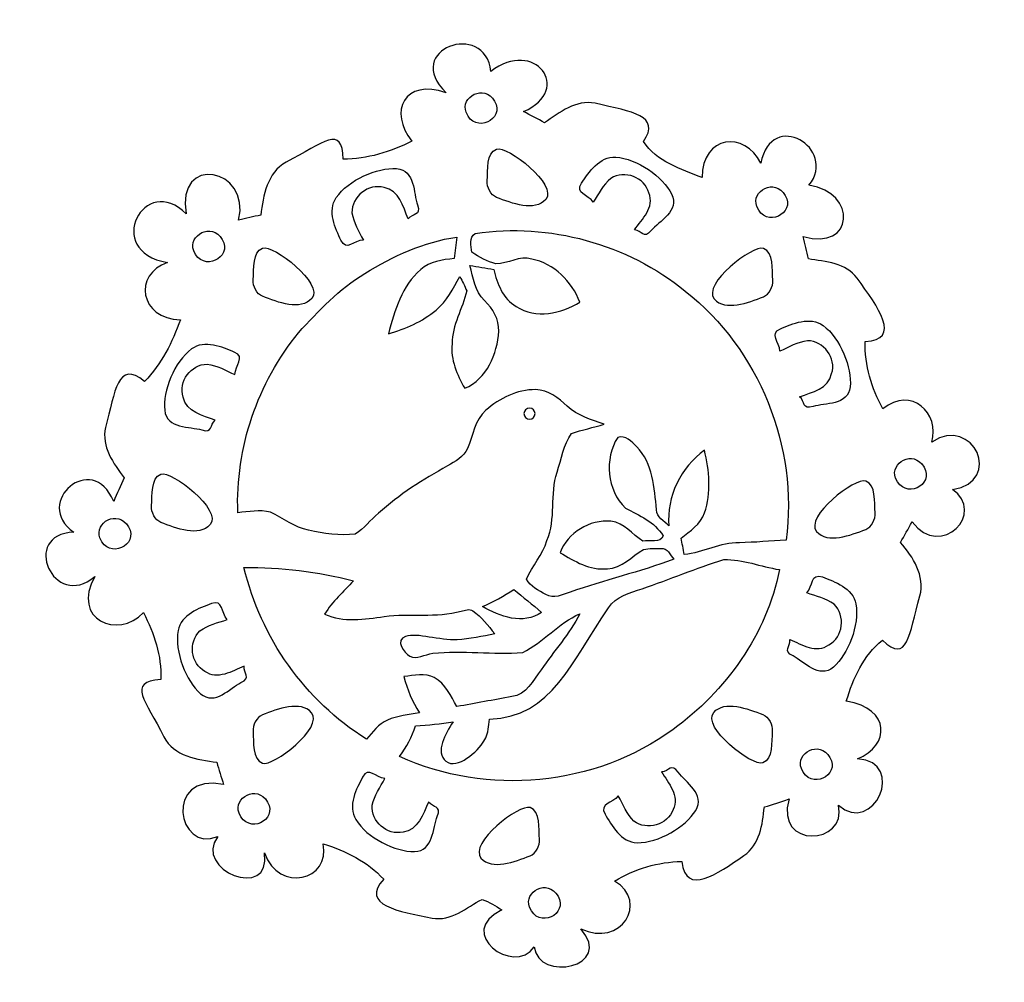
# Model space of a CAD drawing. Units: millimetres. Extents: x -140 to 140, y -88 to 99.
# Drawn here: x 94 to 114, y 51 to 71 of the extents above; entities that cross this region are included whole.
import ezdxf

# ---------------------------------------------------------------- set-up
doc = ezdxf.new("R2010")
doc.units = ezdxf.units.MM
doc.header["$MEASUREMENT"] = 0
doc.layers.add('Layer 1', color=7, linetype='Continuous')

msp = doc.modelspace()

# ---------------------------------------------------------------- linework, layer by layer
at = {"layer": 'Layer 1', "color": 250}
for points, knots in [([(103.5875, 69.4706), (104.4578, 70.1491), (105.2684, 69.1149), (104.2439, 68.6623), (104.2439, 68.6623), (104.3869, 68.5883), (104.5287, 68.5123), (104.6704, 68.4357), (104.6704, 68.4357), (104.9679, 68.6446), (105.3008, 68.9079), (105.6901, 68.8288), (105.6901, 68.8288), (106.444, 68.6509), (107.0153, 68.5903), (106.6641, 68.0579), (106.6641, 68.0579), (106.9287, 67.6579), (107.4167, 67.4946), (107.8458, 67.3338), (107.8458, 67.3338), (107.8415, 68.1868), (108.7115, 68.2801), (109.0287, 67.6199), (109.0287, 67.6199), (109.2415, 68.7291), (110.5889, 67.9196), (109.9996, 67.1762), (109.9996, 67.1762), (110.9827, 67.0453), (110.9174, 65.8388), (109.8819, 66.1452), (109.8819, 66.1452), (109.9199, 65.9958), (109.956, 65.8458), (109.987, 65.6952), (109.987, 65.6952), (110.3338, 65.6363), (110.7452, 65.6148), (110.9718, 65.3047), (110.9718, 65.3047), (111.3878, 64.7319), (111.8824, 64.0546), (111.1306, 64.0313), (111.1306, 64.0313), (111.1262, 63.5547), (111.2522, 63.0863), (111.4908, 62.6737), (111.4908, 62.6737), (112.062, 63.1372), (112.6488, 62.582), (112.4762, 62.004), (112.4762, 62.004), (113.3073, 62.5506), (113.9379, 61.2122), (112.8902, 61.0471), (112.8902, 61.0471), (113.5787, 60.5977), (112.6746, 59.6168), (112.0769, 60.3939), (112.0769, 60.3939), (112.0003, 60.2547), (111.9218, 60.1167), (111.8433, 59.9794), (111.8433, 59.9794), (112.1028, 59.6882), (112.3408, 59.311), (112.2364, 58.9028), (112.2364, 58.9028), (112.0092, 58.1089), (111.9923, 57.5323), (111.4813, 58.0091), (111.4813, 58.0091), (111.0946, 57.7065), (110.8927, 57.242), (110.7528, 56.7844), (110.7528, 56.7844), (111.6585, 56.6352), (111.6347, 55.887), (110.9756, 55.6204), (110.9756, 55.6204), (111.9913, 55.559), (111.2864, 54.0546), (110.5958, 54.6869), (110.5958, 54.6869), (110.7778, 53.8862), (109.308, 53.7918), (109.5971, 54.8116), (109.5971, 54.8116), (109.4332, 54.7527), (109.2673, 54.6995), (109.0996, 54.6508), (109.0996, 54.6508), (109.0642, 54.2957), (109.0059, 53.8913), (108.6895, 53.6704), (108.6895, 53.6704), (108.1377, 53.2981), (107.5218, 52.8473), (107.4344, 53.5527), (107.4344, 53.5527), (106.9559, 53.5432), (106.4888, 53.4071), (106.0806, 53.1584), (106.0806, 53.1584), (106.783, 52.7291), (106.2116, 51.8133), (105.397, 52.1964), (105.397, 52.1964), (106.0872, 51.4153), (104.5352, 51.1181), (104.4622, 51.8318), (104.4622, 51.8318), (104.0499, 51.2338), (102.8459, 52.125), (103.8091, 52.5767), (103.8091, 52.5767), (103.6799, 52.6533), (103.5553, 52.74), (103.4129, 52.7894), (103.4129, 52.7894), (103.0901, 52.6312), (102.7913, 52.3369), (102.4002, 52.4128), (102.4002, 52.4128), (101.7344, 52.5471), (100.9466, 52.6683), (101.4255, 53.1951), (101.4255, 53.1951), (101.0964, 53.5476), (100.6622, 53.7736), (100.2033, 53.9078), (100.2033, 53.9078), (100.3709, 53.1766), (99.3062, 52.9057), (99.0223, 53.7236), (99.0223, 53.7236), (99.1701, 52.7396), (97.5633, 53.3904), (98.0818, 54.0546), (98.0818, 54.0546), (97.263, 53.7114), (96.9818, 55.3472), (98.1976, 55.1046), (98.1976, 55.1046), (98.1476, 55.2521), (98.102, 55.4008), (98.0596, 55.5508), (98.0596, 55.5508), (97.6691, 55.6021), (97.1938, 55.6742), (96.9938, 56.0635), (96.9938, 56.0635), (96.6232, 56.806), (96.237, 57.1656), (96.9293, 57.2205), (96.9293, 57.2205), (96.9508, 57.6958), (96.7976, 58.1515), (96.5799, 58.5673), (96.5799, 58.5673), (96.0717, 58.0179), (95.114, 58.4289), (95.6008, 59.2933), (95.6008, 59.2933), (94.7709, 58.5964), (94.086, 60.1439), (95.178, 60.187), (95.178, 60.187), (94.3276, 60.7783), (95.5558, 61.8513), (95.9818, 60.8047), (95.9818, 60.8047), (96.0482, 60.9654), (96.1204, 61.123), (96.1938, 61.2806), (96.1938, 61.2806), (95.9748, 61.5711), (95.7248, 61.9129), (95.8191, 62.299), (95.8191, 62.299), (96.0028, 63.0206), (96.0659, 63.6707), (96.6033, 63.2268), (96.6033, 63.2268), (96.947, 63.5724), (97.1653, 64.0148), (97.3267, 64.4692), (97.3267, 64.4692), (96.5035, 64.4816), (96.367, 65.3902), (97.0679, 65.6199), (97.0679, 65.6199), (95.7421, 65.85), (96.6125, 67.4506), (97.4451, 66.599), (97.4451, 66.599), (97.2191, 67.8109), (98.7605, 67.5363), (98.5002, 66.4712), (98.5002, 66.4712), (98.6495, 66.5085), (98.7995, 66.544), (98.9495, 66.5769), (98.9495, 66.5769), (98.99, 66.9718), (99.0793, 67.4288), (99.4558, 67.6427), (99.4558, 67.6427), (100.2144, 68.0303), (100.5951, 68.4118), (100.6065, 67.7028), (100.6065, 67.7028), (101.0932, 67.7022), (101.5616, 67.8503), (101.9932, 68.0655), (101.9932, 68.0655), (101.5169, 68.6584), (101.8402, 69.338), (102.6856, 69.0389), (102.6856, 69.0389), (101.7807, 69.9138), (103.4711, 70.5134), (103.5875, 69.4706)], [0, 0, 0, 0, 0.0175439, 0.0175439, 0.0175439, 0.0175439, 0.0350877, 0.0350877, 0.0350877, 0.0350877, 0.0526316, 0.0526316, 0.0526316, 0.0526316, 0.0701754, 0.0701754, 0.0701754, 0.0701754, 0.0877193, 0.0877193, 0.0877193, 0.0877193, 0.1052632, 0.1052632, 0.1052632, 0.1052632, 0.122807, 0.122807, 0.122807, 0.122807, 0.1403509, 0.1403509, 0.1403509, 0.1403509, 0.1578947, 0.1578947, 0.1578947, 0.1578947, 0.1754386, 0.1754386, 0.1754386, 0.1754386, 0.1929825, 0.1929825, 0.1929825, 0.1929825, 0.2105263, 0.2105263, 0.2105263, 0.2105263, 0.2280702, 0.2280702, 0.2280702, 0.2280702, 0.245614, 0.245614, 0.245614, 0.245614, 0.2631579, 0.2631579, 0.2631579, 0.2631579, 0.2807018, 0.2807018, 0.2807018, 0.2807018, 0.2982456, 0.2982456, 0.2982456, 0.2982456, 0.3157895, 0.3157895, 0.3157895, 0.3157895, 0.3333333, 0.3333333, 0.3333333, 0.3333333, 0.3508772, 0.3508772, 0.3508772, 0.3508772, 0.3684211, 0.3684211, 0.3684211, 0.3684211, 0.3859649, 0.3859649, 0.3859649, 0.3859649, 0.4035088, 0.4035088, 0.4035088, 0.4035088, 0.4210526, 0.4210526, 0.4210526, 0.4210526, 0.4385965, 0.4385965, 0.4385965, 0.4385965, 0.4561404, 0.4561404, 0.4561404, 0.4561404, 0.4736842, 0.4736842, 0.4736842, 0.4736842, 0.4912281, 0.4912281, 0.4912281, 0.4912281, 0.5087719, 0.5087719, 0.5087719, 0.5087719, 0.5263158, 0.5263158, 0.5263158, 0.5263158, 0.5438596, 0.5438596, 0.5438596, 0.5438596, 0.5614035, 0.5614035, 0.5614035, 0.5614035, 0.5789474, 0.5789474, 0.5789474, 0.5789474, 0.5964912, 0.5964912, 0.5964912, 0.5964912, 0.6140351, 0.6140351, 0.6140351, 0.6140351, 0.6315789, 0.6315789, 0.6315789, 0.6315789, 0.6491228, 0.6491228, 0.6491228, 0.6491228, 0.6666667, 0.6666667, 0.6666667, 0.6666667, 0.6842105, 0.6842105, 0.6842105, 0.6842105, 0.7017544, 0.7017544, 0.7017544, 0.7017544, 0.7192982, 0.7192982, 0.7192982, 0.7192982, 0.7368421, 0.7368421, 0.7368421, 0.7368421, 0.754386, 0.754386, 0.754386, 0.754386, 0.7719298, 0.7719298, 0.7719298, 0.7719298, 0.7894737, 0.7894737, 0.7894737, 0.7894737, 0.8070175, 0.8070175, 0.8070175, 0.8070175, 0.8245614, 0.8245614, 0.8245614, 0.8245614, 0.8421053, 0.8421053, 0.8421053, 0.8421053, 0.8596491, 0.8596491, 0.8596491, 0.8596491, 0.877193, 0.877193, 0.877193, 0.877193, 0.8947368, 0.8947368, 0.8947368, 0.8947368, 0.9122807, 0.9122807, 0.9122807, 0.9122807, 0.9298246, 0.9298246, 0.9298246, 0.9298246, 0.9473684, 0.9473684, 0.9473684, 0.9473684, 0.9649123, 0.9649123, 0.9649123, 0.9649123, 1, 1, 1, 1]), ([(103.0875, 68.6471), (103.263, 68.1963), (103.8783, 68.5056), (103.662, 68.8697), (103.662, 68.8697), (103.4457, 69.2339), (102.9682, 68.9541), (103.0875, 68.6471)], [0, 0, 0, 0, 0.3333333, 0.3333333, 0.3333333, 0.3333333, 1, 1, 1, 1]), ([(103.7014, 67.9056), (103.4922, 67.8277), (103.5288, 67.4886), (103.5115, 67.2664), (103.5115, 67.2664), (103.5016, 67.1395), (103.5807, 66.9805), (103.6995, 66.9341), (103.6995, 66.9341), (104.0078, 66.8137), (104.4729, 66.6376), (104.6912, 66.8898), (104.6912, 66.8898), (104.9464, 67.1846), (103.9134, 67.9847), (103.7014, 67.9056)], [0, 0, 0, 0, 0.2, 0.2, 0.2, 0.2, 0.4, 0.4, 0.4, 0.4, 0.6, 0.6, 0.6, 0.6, 1, 1, 1, 1]), ([(106.1032, 67.7447), (105.7792, 67.7637), (105.558, 67.4345), (105.4146, 67.2215), (105.4146, 67.2215), (105.2711, 67.0085), (105.5477, 66.9957), (105.6508, 66.8358), (105.6508, 66.8358), (105.7576, 67.0024), (105.8505, 67.1863), (106.0046, 67.3157), (106.0046, 67.3157), (106.2806, 67.4922), (106.689, 67.3403), (106.7728, 67.0217), (106.7728, 67.0217), (106.8902, 66.7358), (106.6366, 66.4925), (106.4817, 66.282), (106.4817, 66.282), (106.6332, 66.2657), (106.6626, 66.076), (106.8185, 66.2644), (106.8185, 66.2644), (106.9745, 66.4528), (107.4033, 66.6602), (107.2295, 67.0023), (107.2295, 67.0023), (107.0556, 67.3443), (106.5344, 67.7194), (106.1032, 67.7447)], [0, 0, 0, 0, 0.1111111, 0.1111111, 0.1111111, 0.1111111, 0.2222222, 0.2222222, 0.2222222, 0.2222222, 0.3333333, 0.3333333, 0.3333333, 0.3333333, 0.4444444, 0.4444444, 0.4444444, 0.4444444, 0.5555556, 0.5555556, 0.5555556, 0.5555556, 0.6666667, 0.6666667, 0.6666667, 0.6666667, 0.7777778, 0.7777778, 0.7777778, 0.7777778, 1, 1, 1, 1]), ([(100.4681, 66.9286), (100.285, 66.6605), (100.4535, 66.3015), (100.5623, 66.0689), (100.5623, 66.0689), (100.6712, 65.8363), (100.8244, 66.0669), (101.0146, 66.073), (101.0146, 66.073), (100.9267, 66.2503), (100.8168, 66.4246), (100.7851, 66.6233), (100.7851, 66.6233), (100.7758, 66.9508), (101.1161, 67.2228), (101.4325, 67.1308), (101.4325, 67.1308), (101.738, 67.0843), (101.8161, 66.7417), (101.917, 66.5006), (101.917, 66.5006), (102.0089, 66.622), (102.1867, 66.5497), (102.1054, 66.7803), (102.1054, 66.7803), (102.0241, 67.011), (102.0669, 67.4854), (101.6841, 67.5123), (101.6841, 67.5123), (101.3013, 67.5392), (100.7116, 67.2853), (100.4681, 66.9286)], [0, 0, 0, 0, 0.1111111, 0.1111111, 0.1111111, 0.1111111, 0.2222222, 0.2222222, 0.2222222, 0.2222222, 0.3333333, 0.3333333, 0.3333333, 0.3333333, 0.4444444, 0.4444444, 0.4444444, 0.4444444, 0.5555556, 0.5555556, 0.5555556, 0.5555556, 0.6666667, 0.6666667, 0.6666667, 0.6666667, 0.7777778, 0.7777778, 0.7777778, 0.7777778, 1, 1, 1, 1]), ([(108.9479, 66.7507), (109.1234, 66.2999), (109.7387, 66.6092), (109.5224, 66.9733), (109.5224, 66.9733), (109.3061, 67.3375), (108.8287, 67.0577), (108.9479, 66.7507)], [0, 0, 0, 0, 0.3333333, 0.3333333, 0.3333333, 0.3333333, 1, 1, 1, 1]), ([(97.5957, 65.8595), (97.7712, 65.4087), (98.3865, 65.718), (98.1702, 66.0822), (98.1702, 66.0822), (97.9539, 66.4463), (97.4765, 66.1665), (97.5957, 65.8595)], [0, 0, 0, 0, 0.3333333, 0.3333333, 0.3333333, 0.3333333, 1, 1, 1, 1]), ([(103.2697, 66.2056), (103.1355, 66.129), (103.1906, 65.9537), (103.2045, 65.8297), (103.2045, 65.8297), (103.3501, 65.7258), (103.514, 65.6423), (103.6874, 65.5974), (103.6874, 65.5974), (103.9324, 65.5929), (104.164, 65.7638), (104.4121, 65.691), (104.4121, 65.691), (104.8627, 65.6018), (105.2146, 65.2366), (105.3817, 64.8208), (105.3817, 64.8208), (105.0032, 64.5891), (104.4919, 64.4822), (104.0969, 64.7353), (104.0969, 64.7353), (103.8254, 64.8872), (103.7172, 65.1967), (103.6425, 65.4803), (103.6425, 65.4803), (103.4836, 65.5094), (103.3248, 65.5379), (103.1646, 65.5619), (103.1646, 65.5619), (103.2248, 65.3145), (103.2646, 65.0391), (103.4589, 64.855), (103.4589, 64.855), (103.6254, 64.6923), (103.7558, 64.479), (103.7444, 64.2379), (103.7444, 64.2379), (103.7172, 63.7809), (103.5096, 63.2714), (103.0583, 63.0879), (103.0583, 63.0879), (102.9033, 63.3606), (102.7684, 63.6619), (102.8051, 63.9847), (102.8051, 63.9847), (102.7975, 64.3651), (103.0216, 64.6891), (103.0982, 65.0493), (103.0982, 65.0493), (103.0621, 65.1499), (103.0089, 65.2429), (102.9602, 65.3372), (102.9602, 65.3372), (102.8216, 65.0993), (102.7058, 64.8341), (102.4798, 64.6632), (102.4798, 64.6632), (102.2032, 64.4284), (101.8665, 64.2822), (101.5197, 64.1872), (101.5197, 64.1872), (101.6513, 64.6493), (101.7918, 65.1543), (102.171, 65.479), (102.171, 65.479), (102.3539, 65.6486), (102.6102, 65.6702), (102.845, 65.7043), (102.845, 65.7043), (102.8659, 65.8474), (102.8849, 65.9904), (102.9014, 66.1341), (102.9014, 66.1341), (102.2368, 66.0353), (101.6127, 65.7512), (101.0444, 65.4012), (101.0444, 65.4012), (100.5304, 65.0872), (100.1096, 64.6486), (99.7089, 64.2056), (99.7089, 64.2056), (98.8817, 63.1986), (98.4342, 61.8828), (98.4842, 60.5802), (98.4842, 60.5802), (98.7007, 60.5973), (98.9266, 60.6499), (99.1399, 60.5885), (99.1399, 60.5885), (99.3994, 60.472), (99.6266, 60.2809), (99.9115, 60.2252), (99.9115, 60.2252), (100.219, 60.16), (100.5387, 60.1138), (100.8532, 60.1486), (100.8532, 60.1486), (101.0279, 60.2657), (101.1602, 60.4328), (101.319, 60.5682), (101.319, 60.5682), (101.7368, 60.9492), (102.2203, 61.2461), (102.7108, 61.5214), (102.7108, 61.5214), (102.8634, 61.6131), (103.0412, 61.7005), (103.1159, 61.8726), (103.1159, 61.8726), (103.2311, 62.1321), (103.2577, 62.448), (103.4868, 62.6429), (103.4868, 62.6429), (103.7596, 62.886), (104.1165, 63.0657), (104.4887, 63.0594), (104.4887, 63.0594), (104.7437, 63.0556), (104.9476, 62.8872), (105.1273, 62.7252), (105.1273, 62.7252), (105.3355, 62.5366), (105.6077, 62.4473), (105.8703, 62.3632), (105.8703, 62.3632), (105.652, 62.2973), (105.4286, 62.2505), (105.2134, 62.1765), (105.2134, 62.1765), (105.0482, 61.9518), (105.0083, 61.6581), (104.9216, 61.3967), (104.9216, 61.3967), (104.7748, 60.9486), (104.9058, 60.4581), (104.7165, 60.0201), (104.7165, 60.0201), (104.6355, 59.7321), (104.4172, 59.5144), (104.3045, 59.2423), (104.3045, 59.2423), (104.3824, 59.0904), (104.5507, 59.0106), (104.6944, 58.9296), (104.6944, 58.9296), (104.852, 58.8315), (105.0286, 58.9309), (105.1836, 58.9815), (105.1836, 58.9815), (105.8741, 59.2207), (106.5875, 59.3885), (107.2735, 59.6404), (107.2735, 59.6404), (107.2001, 59.7264), (107.1533, 59.8771), (107.0147, 59.8575), (107.0147, 59.8575), (106.8982, 59.8631), (106.7792, 59.8631), (106.6653, 59.8359), (106.6653, 59.8359), (106.4254, 59.7043), (106.2299, 59.4606), (105.9355, 59.4518), (105.9355, 59.4518), (105.583, 59.4087), (105.271, 59.6056), (104.9798, 59.7745), (104.9798, 59.7745), (105.1317, 60.1771), (105.5805, 60.4486), (106.0071, 60.4081), (106.0071, 60.4081), (106.2735, 60.3777), (106.4368, 60.1391), (106.6526, 60.0093), (106.6526, 60.0093), (106.7779, 60.0277), (107.0153, 59.9606), (107.0571, 60.1125), (107.0571, 60.1125), (106.8887, 60.3999), (106.5779, 60.5246), (106.2988, 60.6727), (106.2988, 60.6727), (105.9254, 61.0264), (105.8672, 61.6689), (106.1431, 62.098), (106.1431, 62.098), (106.2938, 62.1524), (106.428, 62.0049), (106.5279, 61.91), (106.5279, 61.91), (106.8514, 61.5708), (106.8868, 61.0809), (106.9229, 60.6391), (106.9229, 60.6391), (106.9229, 60.486), (107.0843, 60.4144), (107.1754, 60.3132), (107.1754, 60.3132), (107.1197, 60.9093), (107.421, 61.4885), (107.8913, 61.8423), (107.8913, 61.8423), (107.9925, 61.429), (108.0324, 60.984), (107.8938, 60.5745), (107.8938, 60.5745), (107.8102, 60.3486), (107.6026, 60.2094), (107.4216, 60.067), (107.4216, 60.067), (107.4425, 59.9581), (107.4634, 59.8492), (107.4849, 59.7397), (107.4849, 59.7397), (107.8672, 59.7695), (108.2102, 59.9828), (108.5969, 59.9752), (108.5969, 59.9752), (108.9109, 59.9796), (109.2235, 60.0119), (109.5375, 60.0271), (109.5375, 60.0271), (109.7919, 61.8999), (108.9957, 63.8758), (107.5064, 65.0423), (107.5064, 65.0423), (106.3374, 65.9974), (104.7602, 66.4297), (103.2697, 66.2056)], [0, 0, 0, 0, 0.0169492, 0.0169492, 0.0169492, 0.0169492, 0.0338983, 0.0338983, 0.0338983, 0.0338983, 0.0508475, 0.0508475, 0.0508475, 0.0508475, 0.0677966, 0.0677966, 0.0677966, 0.0677966, 0.0847458, 0.0847458, 0.0847458, 0.0847458, 0.1016949, 0.1016949, 0.1016949, 0.1016949, 0.1186441, 0.1186441, 0.1186441, 0.1186441, 0.1355932, 0.1355932, 0.1355932, 0.1355932, 0.1525424, 0.1525424, 0.1525424, 0.1525424, 0.1694915, 0.1694915, 0.1694915, 0.1694915, 0.1864407, 0.1864407, 0.1864407, 0.1864407, 0.2033898, 0.2033898, 0.2033898, 0.2033898, 0.220339, 0.220339, 0.220339, 0.220339, 0.2372881, 0.2372881, 0.2372881, 0.2372881, 0.2542373, 0.2542373, 0.2542373, 0.2542373, 0.2711864, 0.2711864, 0.2711864, 0.2711864, 0.2881356, 0.2881356, 0.2881356, 0.2881356, 0.3050847, 0.3050847, 0.3050847, 0.3050847, 0.3220339, 0.3220339, 0.3220339, 0.3220339, 0.3389831, 0.3389831, 0.3389831, 0.3389831, 0.3559322, 0.3559322, 0.3559322, 0.3559322, 0.3728814, 0.3728814, 0.3728814, 0.3728814, 0.3898305, 0.3898305, 0.3898305, 0.3898305, 0.4067797, 0.4067797, 0.4067797, 0.4067797, 0.4237288, 0.4237288, 0.4237288, 0.4237288, 0.440678, 0.440678, 0.440678, 0.440678, 0.4576271, 0.4576271, 0.4576271, 0.4576271, 0.4745763, 0.4745763, 0.4745763, 0.4745763, 0.4915254, 0.4915254, 0.4915254, 0.4915254, 0.5084746, 0.5084746, 0.5084746, 0.5084746, 0.5254237, 0.5254237, 0.5254237, 0.5254237, 0.5423729, 0.5423729, 0.5423729, 0.5423729, 0.559322, 0.559322, 0.559322, 0.559322, 0.5762712, 0.5762712, 0.5762712, 0.5762712, 0.5932203, 0.5932203, 0.5932203, 0.5932203, 0.6101695, 0.6101695, 0.6101695, 0.6101695, 0.6271186, 0.6271186, 0.6271186, 0.6271186, 0.6440678, 0.6440678, 0.6440678, 0.6440678, 0.6610169, 0.6610169, 0.6610169, 0.6610169, 0.6779661, 0.6779661, 0.6779661, 0.6779661, 0.6949153, 0.6949153, 0.6949153, 0.6949153, 0.7118644, 0.7118644, 0.7118644, 0.7118644, 0.7288136, 0.7288136, 0.7288136, 0.7288136, 0.7457627, 0.7457627, 0.7457627, 0.7457627, 0.7627119, 0.7627119, 0.7627119, 0.7627119, 0.779661, 0.779661, 0.779661, 0.779661, 0.7966102, 0.7966102, 0.7966102, 0.7966102, 0.8135593, 0.8135593, 0.8135593, 0.8135593, 0.8305085, 0.8305085, 0.8305085, 0.8305085, 0.8474576, 0.8474576, 0.8474576, 0.8474576, 0.8644068, 0.8644068, 0.8644068, 0.8644068, 0.8813559, 0.8813559, 0.8813559, 0.8813559, 0.8983051, 0.8983051, 0.8983051, 0.8983051, 0.9152542, 0.9152542, 0.9152542, 0.9152542, 0.9322034, 0.9322034, 0.9322034, 0.9322034, 0.9491525, 0.9491525, 0.9491525, 0.9491525, 0.9661017, 0.9661017, 0.9661017, 0.9661017, 1, 1, 1, 1]), ([(98.9845, 65.9111), (98.7753, 65.8332), (98.8119, 65.4941), (98.7946, 65.2719), (98.7946, 65.2719), (98.7847, 65.145), (98.8638, 64.986), (98.9826, 64.9396), (98.9826, 64.9396), (99.2909, 64.8192), (99.756, 64.6431), (99.9743, 64.8953), (99.9743, 64.8953), (100.2295, 65.1901), (99.1965, 65.9902), (98.9845, 65.9111)], [0, 0, 0, 0, 0.2, 0.2, 0.2, 0.2, 0.4, 0.4, 0.4, 0.4, 0.6, 0.6, 0.6, 0.6, 1, 1, 1, 1]), ([(109.0809, 65.9029), (109.29, 65.8249), (109.2534, 65.4859), (109.2708, 65.2637), (109.2708, 65.2637), (109.2807, 65.1368), (109.2015, 64.9778), (109.0828, 64.9314), (109.0828, 64.9314), (108.7744, 64.811), (108.3094, 64.6349), (108.091, 64.8871), (108.091, 64.8871), (107.8358, 65.1819), (108.8688, 65.982), (109.0809, 65.9029)], [0, 0, 0, 0, 0.2, 0.2, 0.2, 0.2, 0.4, 0.4, 0.4, 0.4, 0.6, 0.6, 0.6, 0.6, 1, 1, 1, 1]), ([(110.2849, 64.3518), (110.0227, 64.5432), (109.6586, 64.3862), (109.4226, 64.2848), (109.4226, 64.2848), (109.1867, 64.1834), (109.4123, 64.0229), (109.4124, 63.8326), (109.4124, 63.8326), (109.5924, 63.9148), (109.7701, 64.0191), (109.9697, 64.0445), (109.9697, 64.0445), (110.2973, 64.0435), (110.5584, 63.6947), (110.4564, 63.3814), (110.4564, 63.3814), (110.4003, 63.0775), (110.0554, 63.0103), (109.8112, 62.9171), (109.8112, 62.9171), (109.9296, 62.8214), (109.8517, 62.646), (110.0848, 62.7199), (110.0848, 62.7199), (110.318, 62.7939), (110.7908, 62.7361), (110.8298, 63.1178), (110.8298, 63.1178), (110.8688, 63.4995), (110.6337, 64.097), (110.2849, 64.3518)], [0, 0, 0, 0, 0.1111111, 0.1111111, 0.1111111, 0.1111111, 0.2222222, 0.2222222, 0.2222222, 0.2222222, 0.3333333, 0.3333333, 0.3333333, 0.3333333, 0.4444444, 0.4444444, 0.4444444, 0.4444444, 0.5555556, 0.5555556, 0.5555556, 0.5555556, 0.6666667, 0.6666667, 0.6666667, 0.6666667, 0.7777778, 0.7777778, 0.7777778, 0.7777778, 1, 1, 1, 1]), ([(97.5509, 63.8796), (97.8125, 64.0717), (98.1772, 63.9158), (98.4134, 63.815), (98.4134, 63.815), (98.6496, 63.7143), (98.4245, 63.5532), (98.4249, 63.3629), (98.4249, 63.3629), (98.2446, 63.4446), (98.0667, 63.5484), (97.867, 63.5732), (97.867, 63.5732), (97.5394, 63.5713), (97.2793, 63.2217), (97.3822, 62.9087), (97.3822, 62.9087), (97.4392, 62.605), (97.7843, 62.5387), (98.0288, 62.4463), (98.0288, 62.4463), (97.9106, 62.3502), (97.989, 62.175), (97.7557, 62.2483), (97.7557, 62.2483), (97.5223, 62.3216), (97.0497, 62.2624), (97.0096, 62.644), (97.0096, 62.644), (96.9695, 63.0257), (97.2028, 63.6238), (97.5509, 63.8796)], [0, 0, 0, 0, 0.1111111, 0.1111111, 0.1111111, 0.1111111, 0.2222222, 0.2222222, 0.2222222, 0.2222222, 0.3333333, 0.3333333, 0.3333333, 0.3333333, 0.4444444, 0.4444444, 0.4444444, 0.4444444, 0.5555556, 0.5555556, 0.5555556, 0.5555556, 0.6666667, 0.6666667, 0.6666667, 0.6666667, 0.7777778, 0.7777778, 0.7777778, 0.7777778, 1, 1, 1, 1]), ([(104.3654, 62.6883), (104.4273, 62.6883), (104.4774, 62.6382), (104.4774, 62.5763), (104.4774, 62.5763), (104.4774, 62.5144), (104.4273, 62.4642), (104.3654, 62.4642), (104.3654, 62.4642), (104.3035, 62.4642), (104.2534, 62.5144), (104.2534, 62.5763), (104.2534, 62.5763), (104.2534, 62.6382), (104.3035, 62.6883), (104.3654, 62.6883)], [0, 0, 0, 0, 0.2, 0.2, 0.2, 0.2, 0.4, 0.4, 0.4, 0.4, 0.6, 0.6, 0.6, 0.6, 1, 1, 1, 1]), ([(111.7455, 61.2779), (111.921, 60.8271), (112.5363, 61.1364), (112.32, 61.5005), (112.32, 61.5005), (112.1037, 61.8647), (111.6262, 61.5849), (111.7455, 61.2779)], [0, 0, 0, 0, 0.3333333, 0.3333333, 0.3333333, 0.3333333, 1, 1, 1, 1]), ([(96.9348, 61.3554), (96.7256, 61.2774), (96.7623, 60.9384), (96.7449, 60.7162), (96.7449, 60.7162), (96.735, 60.5893), (96.8141, 60.4303), (96.9329, 60.3839), (96.9329, 60.3839), (97.2412, 60.2635), (97.7063, 60.0874), (97.9246, 60.3396), (97.9246, 60.3396), (98.1798, 60.6344), (97.1469, 61.4345), (96.9348, 61.3554)], [0, 0, 0, 0, 0.2, 0.2, 0.2, 0.2, 0.4, 0.4, 0.4, 0.4, 0.6, 0.6, 0.6, 0.6, 1, 1, 1, 1]), ([(111.1438, 61.2159), (111.3529, 61.1379), (111.3163, 60.7988), (111.3336, 60.5766), (111.3336, 60.5766), (111.3436, 60.4497), (111.2644, 60.2907), (111.1457, 60.2443), (111.1457, 60.2443), (110.8373, 60.1239), (110.3723, 59.9478), (110.1539, 60.2), (110.1539, 60.2), (109.8987, 60.4948), (110.9317, 61.2949), (111.1438, 61.2159)], [0, 0, 0, 0, 0.2, 0.2, 0.2, 0.2, 0.4, 0.4, 0.4, 0.4, 0.6, 0.6, 0.6, 0.6, 1, 1, 1, 1]), ([(95.7051, 60.0707), (95.8806, 59.6199), (96.4959, 59.9292), (96.2796, 60.2934), (96.2796, 60.2934), (96.0633, 60.6575), (95.5858, 60.3777), (95.7051, 60.0707)], [0, 0, 0, 0, 0.3333333, 0.3333333, 0.3333333, 0.3333333, 1, 1, 1, 1]), ([(106.6381, 59.0492), (106.39, 58.9644), (106.102, 58.9024), (105.9564, 58.66), (105.9564, 58.66), (105.2174, 57.5908), (104.8199, 56.4641), (103.5596, 56.4188), (103.5596, 56.4188), (103.526, 56.2701), (103.561, 56.1723), (103.445, 55.9745), (103.445, 55.9745), (103.329, 55.7767), (102.9049, 55.3907), (102.6805, 55.5726), (102.6805, 55.5726), (102.456, 55.7545), (102.6691, 56.1289), (102.8241, 56.365), (102.8241, 56.365), (102.5741, 56.3264), (102.3216, 56.3017), (102.0684, 56.2853), (102.0684, 56.2853), (101.9969, 56.0631), (101.8861, 55.8562), (101.7444, 55.6701), (101.7444, 55.6701), (103.5045, 54.858), (105.6938, 55.0637), (107.259, 56.2131), (107.259, 56.2131), (108.3223, 56.9815), (109.1514, 58.1347), (109.4027, 59.4328), (109.4027, 59.4328), (109.0292, 59.4935), (108.664, 59.6448), (108.2843, 59.6353), (108.2843, 59.6353), (107.7261, 59.4688), (107.1913, 59.2321), (106.6381, 59.0492)], [0, 0, 0, 0, 0.0833333, 0.0833333, 0.0833333, 0.0833333, 0.1666667, 0.1666667, 0.1666667, 0.1666667, 0.25, 0.25, 0.25, 0.25, 0.3333333, 0.3333333, 0.3333333, 0.3333333, 0.4166667, 0.4166667, 0.4166667, 0.4166667, 0.5, 0.5, 0.5, 0.5, 0.5833333, 0.5833333, 0.5833333, 0.5833333, 0.6666667, 0.6666667, 0.6666667, 0.6666667, 0.75, 0.75, 0.75, 0.75, 0.8333333, 0.8333333, 0.8333333, 0.8333333, 1, 1, 1, 1]), ([(98.6083, 59.4777), (98.9418, 58.06), (99.8418, 56.791), (101.0773, 56.0175), (101.0773, 56.0175), (101.2026, 56.16), (101.3209, 56.3232), (101.5013, 56.3998), (101.5013, 56.3998), (101.7045, 56.4884), (101.9273, 56.5106), (102.1437, 56.546), (102.1437, 56.546), (102.0039, 56.7726), (101.8963, 57.0175), (101.8324, 57.2764), (101.8324, 57.2764), (102.0336, 57.3005), (102.2577, 57.3638), (102.4457, 57.2568), (102.4457, 57.2568), (102.6716, 57.1334), (102.7767, 56.8853), (102.902, 56.6745), (102.902, 56.6745), (103.2716, 56.7372), (103.6393, 56.8093), (104.0083, 56.8739), (104.0083, 56.8739), (104.3045, 56.9062), (104.4374, 57.2043), (104.6026, 57.4112), (104.6026, 57.4112), (104.8526, 57.7948), (105.1716, 58.1334), (105.3779, 58.5448), (105.3779, 58.5448), (104.9501, 58.3524), (104.6425, 57.9733), (104.2317, 57.7612), (104.2317, 57.7612), (103.6273, 57.7188), (103.0191, 57.8106), (102.4146, 57.7467), (102.4146, 57.7467), (102.2602, 57.729), (102.0852, 57.6109), (101.952, 57.6916), (101.952, 57.6916), (101.8361, 57.7618), (101.6407, 58.0075), (101.8678, 58.0872), (101.8678, 58.0872), (102.0949, 58.1669), (102.5577, 57.998), (102.9058, 58.0214), (102.9058, 58.0214), (103.1615, 58.0353), (103.4134, 58.0872), (103.664, 58.1391), (103.664, 58.1391), (103.5298, 58.3049), (103.402, 58.4834), (103.2203, 58.6005), (103.2203, 58.6005), (103.1513, 58.6555), (103.064, 58.6106), (102.9881, 58.5986), (102.9881, 58.5986), (102.4824, 58.453), (101.9513, 58.5612), (101.4362, 58.4878), (101.4362, 58.4878), (101.0387, 58.4327), (100.6152, 58.3612), (100.2349, 58.5359), (100.2349, 58.5359), (100.388, 58.7922), (100.6171, 58.9866), (100.8165, 59.2043), (100.8165, 59.2043), (100.0975, 59.398), (99.3519, 59.4796), (98.6083, 59.4777)], [0, 0, 0, 0, 0.0454545, 0.0454545, 0.0454545, 0.0454545, 0.0909091, 0.0909091, 0.0909091, 0.0909091, 0.1363636, 0.1363636, 0.1363636, 0.1363636, 0.1818182, 0.1818182, 0.1818182, 0.1818182, 0.2272727, 0.2272727, 0.2272727, 0.2272727, 0.2727273, 0.2727273, 0.2727273, 0.2727273, 0.3181818, 0.3181818, 0.3181818, 0.3181818, 0.3636364, 0.3636364, 0.3636364, 0.3636364, 0.4090909, 0.4090909, 0.4090909, 0.4090909, 0.4545455, 0.4545455, 0.4545455, 0.4545455, 0.5, 0.5, 0.5, 0.5, 0.5454545, 0.5454545, 0.5454545, 0.5454545, 0.5909091, 0.5909091, 0.5909091, 0.5909091, 0.6363636, 0.6363636, 0.6363636, 0.6363636, 0.6818182, 0.6818182, 0.6818182, 0.6818182, 0.7272727, 0.7272727, 0.7272727, 0.7272727, 0.7727273, 0.7727273, 0.7727273, 0.7727273, 0.8181818, 0.8181818, 0.8181818, 0.8181818, 0.8636364, 0.8636364, 0.8636364, 0.8636364, 0.9090909, 0.9090909, 0.9090909, 0.9090909, 1, 1, 1, 1]), ([(110.9453, 58.7405), (110.8865, 59.0597), (110.514, 59.196), (110.273, 59.2845), (110.273, 59.2845), (110.0319, 59.373), (110.0855, 59.1014), (109.9548, 58.9631), (109.9548, 58.9631), (110.142, 58.8991), (110.3427, 58.8528), (110.5052, 58.734), (110.5052, 58.734), (110.7424, 58.508), (110.6923, 58.0752), (110.4028, 57.9178), (110.4028, 57.9178), (110.1532, 57.7357), (109.8565, 57.9239), (109.6151, 58.0241), (109.6151, 58.0241), (109.6353, 57.8732), (109.4581, 57.7994), (109.6783, 57.6928), (109.6783, 57.6928), (109.8985, 57.5863), (110.2021, 57.2193), (110.4928, 57.4697), (110.4928, 57.4697), (110.7836, 57.7201), (111.0235, 58.3157), (110.9453, 58.7405)], [0, 0, 0, 0, 0.1111111, 0.1111111, 0.1111111, 0.1111111, 0.2222222, 0.2222222, 0.2222222, 0.2222222, 0.3333333, 0.3333333, 0.3333333, 0.3333333, 0.4444444, 0.4444444, 0.4444444, 0.4444444, 0.5555556, 0.5555556, 0.5555556, 0.5555556, 0.6666667, 0.6666667, 0.6666667, 0.6666667, 0.7777778, 0.7777778, 0.7777778, 0.7777778, 1, 1, 1, 1]), ([(103.4146, 58.6872), (103.7722, 58.4859), (104.233, 58.315), (104.6096, 58.5714), (104.6096, 58.5714), (104.4241, 58.7277), (104.2343, 58.8796), (104.0475, 59.0347), (104.0475, 59.0347), (103.8469, 58.9005), (103.6349, 58.7859), (103.4146, 58.6872)], [0, 0, 0, 0, 0.25, 0.25, 0.25, 0.25, 0.5, 0.5, 0.5, 0.5, 1, 1, 1, 1]), ([(97.2796, 58.2044), (97.3384, 58.5236), (97.7109, 58.6599), (97.9519, 58.7484), (97.9519, 58.7484), (98.193, 58.8369), (98.1394, 58.5653), (98.2701, 58.427), (98.2701, 58.427), (98.0829, 58.363), (97.8822, 58.3167), (97.7197, 58.1979), (97.7197, 58.1979), (97.4825, 57.972), (97.5326, 57.5391), (97.8221, 57.3817), (97.8221, 57.3817), (98.0717, 57.1996), (98.3684, 57.3878), (98.6098, 57.488), (98.6098, 57.488), (98.5896, 57.3371), (98.7668, 57.2633), (98.5466, 57.1567), (98.5466, 57.1567), (98.3264, 57.0502), (98.0228, 56.6832), (97.7321, 56.9336), (97.7321, 56.9336), (97.4413, 57.184), (97.2014, 57.7796), (97.2796, 58.2044)], [0, 0, 0, 0, 0.1111111, 0.1111111, 0.1111111, 0.1111111, 0.2222222, 0.2222222, 0.2222222, 0.2222222, 0.3333333, 0.3333333, 0.3333333, 0.3333333, 0.4444444, 0.4444444, 0.4444444, 0.4444444, 0.5555556, 0.5555556, 0.5555556, 0.5555556, 0.6666667, 0.6666667, 0.6666667, 0.6666667, 0.7777778, 0.7777778, 0.7777778, 0.7777778, 1, 1, 1, 1]), ([(98.9806, 55.5335), (98.7714, 55.6115), (98.8081, 55.9506), (98.7907, 56.1728), (98.7907, 56.1728), (98.7808, 56.2996), (98.8599, 56.4587), (98.9787, 56.505), (98.9787, 56.505), (99.287, 56.6255), (99.7521, 56.8016), (99.9704, 56.5494), (99.9704, 56.5494), (100.2256, 56.2545), (99.1927, 55.4545), (98.9806, 55.5335)], [0, 0, 0, 0, 0.2, 0.2, 0.2, 0.2, 0.4, 0.4, 0.4, 0.4, 0.6, 0.6, 0.6, 0.6, 1, 1, 1, 1]), ([(109.0698, 55.5398), (109.279, 55.6178), (109.2423, 55.9569), (109.2597, 56.1791), (109.2597, 56.1791), (109.2696, 56.3059), (109.1905, 56.465), (109.0717, 56.5114), (109.0717, 56.5114), (108.7634, 56.6318), (108.2983, 56.8079), (108.08, 56.5557), (108.08, 56.5557), (107.8248, 56.2609), (108.8577, 55.4608), (109.0698, 55.5398)], [0, 0, 0, 0, 0.2, 0.2, 0.2, 0.2, 0.4, 0.4, 0.4, 0.4, 0.6, 0.6, 0.6, 0.6, 1, 1, 1, 1]), ([(109.8476, 55.4255), (110.0231, 54.9747), (110.6384, 55.284), (110.4221, 55.6481), (110.4221, 55.6481), (110.2058, 56.0122), (109.7284, 55.7325), (109.8476, 55.4255)], [0, 0, 0, 0, 0.3333333, 0.3333333, 0.3333333, 0.3333333, 1, 1, 1, 1]), ([(100.8615, 54.3969), (100.6924, 54.674), (100.879, 55.0239), (100.9995, 55.2507), (100.9995, 55.2507), (101.1201, 55.4774), (101.2614, 55.2393), (101.451, 55.2235), (101.451, 55.2235), (101.3542, 55.0509), (101.2355, 54.8825), (101.1938, 54.6856), (101.1938, 54.6856), (101.1677, 54.3591), (101.4938, 54.07), (101.8144, 54.1458), (101.8144, 54.1458), (102.1219, 54.1766), (102.2174, 54.5147), (102.3304, 54.7504), (102.3304, 54.7504), (102.416, 54.6244), (102.5973, 54.6876), (102.5043, 54.4614), (102.5043, 54.4614), (102.4113, 54.2352), (102.4299, 53.7592), (102.0462, 53.7519), (102.0462, 53.7519), (101.6626, 53.7445), (101.0866, 54.0282), (100.8615, 54.3969)], [0, 0, 0, 0, 0.1111111, 0.1111111, 0.1111111, 0.1111111, 0.2222222, 0.2222222, 0.2222222, 0.2222222, 0.3333333, 0.3333333, 0.3333333, 0.3333333, 0.4444444, 0.4444444, 0.4444444, 0.4444444, 0.5555556, 0.5555556, 0.5555556, 0.5555556, 0.6666667, 0.6666667, 0.6666667, 0.6666667, 0.7777778, 0.7777778, 0.7777778, 0.7777778, 1, 1, 1, 1]), ([(106.5343, 53.9301), (106.2097, 53.9368), (106.0153, 54.2825), (105.8892, 54.5062), (105.8892, 54.5062), (105.7631, 54.7299), (106.0398, 54.7207), (106.1553, 54.872), (106.1553, 54.872), (106.2486, 54.6975), (106.3266, 54.5068), (106.47, 54.3655), (106.47, 54.3655), (106.7311, 54.1677), (107.1502, 54.2867), (107.2591, 54.5977), (107.2591, 54.5977), (107.3987, 54.8734), (107.1652, 55.136), (107.0275, 55.3582), (107.0275, 55.3582), (107.1798, 55.3624), (107.2241, 55.5492), (107.3647, 55.349), (107.3647, 55.349), (107.5052, 55.1488), (107.9163, 54.9081), (107.7158, 54.5809), (107.7158, 54.5809), (107.5154, 54.2537), (106.9661, 53.9211), (106.5343, 53.9301)], [0, 0, 0, 0, 0.1111111, 0.1111111, 0.1111111, 0.1111111, 0.2222222, 0.2222222, 0.2222222, 0.2222222, 0.3333333, 0.3333333, 0.3333333, 0.3333333, 0.4444444, 0.4444444, 0.4444444, 0.4444444, 0.5555556, 0.5555556, 0.5555556, 0.5555556, 0.6666667, 0.6666667, 0.6666667, 0.6666667, 0.7777778, 0.7777778, 0.7777778, 0.7777778, 1, 1, 1, 1]), ([(98.5087, 54.5282), (98.6842, 54.0774), (99.2995, 54.3867), (99.0832, 54.7508), (99.0832, 54.7508), (98.8669, 55.1149), (98.3895, 54.8352), (98.5087, 54.5282)], [0, 0, 0, 0, 0.3333333, 0.3333333, 0.3333333, 0.3333333, 1, 1, 1, 1]), ([(104.3765, 54.6378), (104.5856, 54.5599), (104.549, 54.2208), (104.5663, 53.9986), (104.5663, 53.9986), (104.5762, 53.8717), (104.4971, 53.7127), (104.3784, 53.6663), (104.3784, 53.6663), (104.07, 53.5459), (103.6049, 53.3698), (103.3866, 53.622), (103.3866, 53.622), (103.1314, 53.9168), (104.1644, 54.7169), (104.3765, 54.6378)], [0, 0, 0, 0, 0.2, 0.2, 0.2, 0.2, 0.4, 0.4, 0.4, 0.4, 0.6, 0.6, 0.6, 0.6, 1, 1, 1, 1]), ([(104.3652, 52.6319), (104.5408, 52.1811), (105.156, 52.4904), (104.9397, 52.8545), (104.9397, 52.8545), (104.7234, 53.2186), (104.246, 52.9389), (104.3652, 52.6319)], [0, 0, 0, 0, 0.3333333, 0.3333333, 0.3333333, 0.3333333, 1, 1, 1, 1])]:
    msp.add_open_spline(points, degree=3, knots=knots, dxfattribs=at)

doc.saveas('drawing.dxf')
